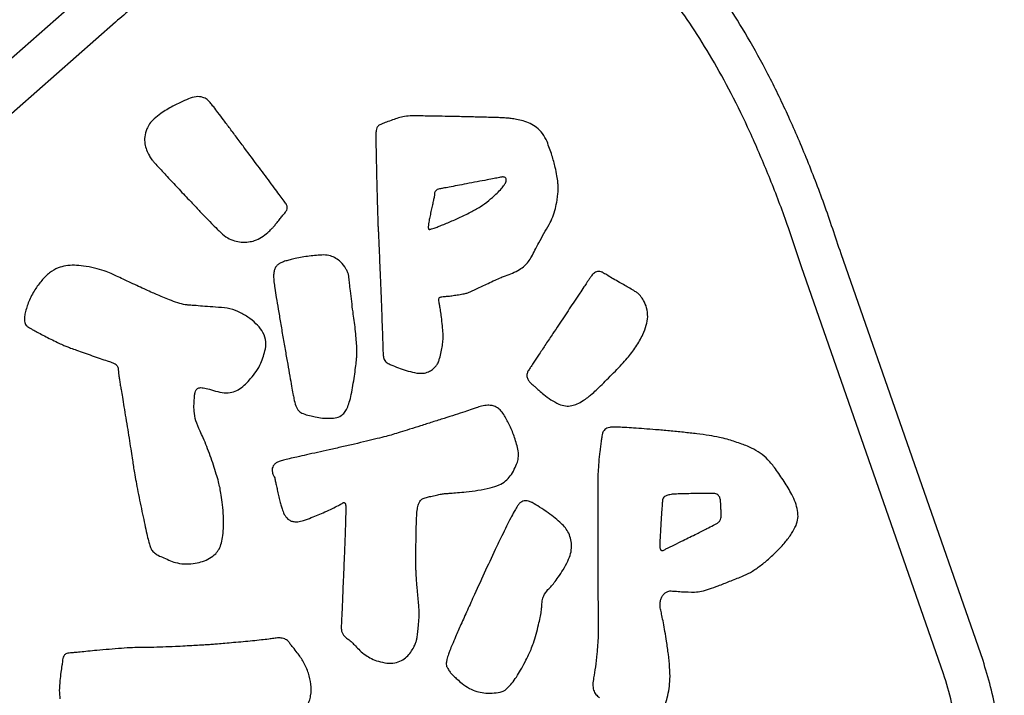
# Model space of a CAD drawing. Units: millimetres. Extents: x 29057 to 43272, y 13811 to 27715.
# Drawn here: x 31834 to 32095, y 26756 to 26935 of the extents above; entities that cross this region are included whole.
import ezdxf

# ---------------------------------------------------------------- set-up
doc = ezdxf.new("R2010")
doc.units = ezdxf.units.MM
doc.layers.add('TIPTAP', color=6, linetype='Continuous')
doc.layers.add('TIPTAP_DIM', color=9, linetype='Continuous')

# ---------------------------------------------------------------- blocks, each defined once
blk = doc.blocks.new('LM207S_side1')
at = {"layer": 'TIPTAP'}
for p, q in [((-91.15, 2035.72), (-158.31, 1976.56)), ((-83.87, 2027.47), (-150.82, 1968.5)), ((145.72, 1858.49), (108.14, 1966.16)), ((135.28, 1855), (97.71, 1962.66))]:
    blk.add_line(p, q, dxfattribs=at)
for points, knots in [([(108.14, 1966.16), (106.68, 1970.56), (103.82, 1979.11), (99.08, 1991.42), (94.14, 2002.89), (88.97, 2013.54), (83.6, 2023.33), (78.04, 2032.27), (72.3, 2040.4), (66.33, 2047.77), (60.09, 2054.43), (53.57, 2060.37), (46.77, 2065.57), (39.74, 2069.98), (32.5, 2073.59), (25.06, 2076.39), (17.45, 2078.39), (9.7, 2079.58), (1.86, 2079.98), (-6.06, 2079.62), (-14.04, 2078.52), (-22.06, 2076.71), (-30.11, 2074.21), (-38.18, 2071.04), (-46.56, 2067.11), (-55.25, 2062.35), (-64.22, 2056.72), (-73.21, 2050.38), (-82.26, 2043.38), (-88.15, 2038.31), (-91.15, 2035.72)], [0, 0, 0, 0, 0.051124, 0.099594, 0.145516, 0.189028, 0.230266, 0.268701, 0.305246, 0.340071, 0.373355, 0.405929, 0.437312, 0.467728, 0.497399, 0.526543, 0.555373, 0.584092, 0.612896, 0.641978, 0.671516, 0.701682, 0.732626, 0.76448, 0.797356, 0.834817, 0.873741, 0.914207, 0.956282, 1, 1, 1, 1]), ([(97.71, 1962.66), (96.29, 1966.93), (93.52, 1975.24), (88.94, 1987.15), (84.18, 1998.2), (79.24, 2008.39), (74.15, 2017.68), (68.92, 2026.11), (63.58, 2033.68), (58.08, 2040.47), (52.41, 2046.54), (46.57, 2051.87), (40.55, 2056.48), (34.41, 2060.34), (28.14, 2063.47), (21.75, 2065.88), (15.23, 2067.59), (8.22, 2068.68), (0.67, 2069), (-7.42, 2068.44), (-15.67, 2066.99), (-24.09, 2064.66), (-32.66, 2061.46), (-41.19, 2057.5), (-49.69, 2052.85), (-58.14, 2047.55), (-66.69, 2041.53), (-75.34, 2034.83), (-80.99, 2029.96), (-83.87, 2027.47)], [0, 0, 0, 0, 0.054029, 0.105027, 0.153076, 0.198311, 0.240854, 0.280156, 0.31715, 0.352, 0.384894, 0.416656, 0.446839, 0.475712, 0.503577, 0.530747, 0.557537, 0.584256, 0.615733, 0.647964, 0.681326, 0.716122, 0.752596, 0.790935, 0.828918, 0.868769, 0.910542, 0.954285, 1, 1, 1, 1]), ([(-64.62, 2007.14), (-66, 2006.52), (-68.51, 2005.38), (-71.53, 2003.59), (-73.56, 2001.99), (-74.89, 2000.65), (-75.4, 1999.64), (-75.63, 1999.17)], [0, 0, 0, 0, 0.3279992, 0.5964564, 0.7555203, 0.888458, 1, 1, 1, 1]), ([(-58.64, 2005.95), (-58.96, 2006.31), (-59.57, 2006.99), (-60.93, 2007.69), (-62.72, 2007.85), (-63.95, 2007.39), (-64.62, 2007.14)], [0, 0, 0, 0, 0.214949, 0.410342, 0.681173, 1, 1, 1, 1]), ([(-38.72, 1979.32), (-38.78, 1979.4), (-38.96, 1979.65), (-39.49, 1980.35), (-40.37, 1981.55), (-41.63, 1983.24), (-43.6, 1985.9), (-46.3, 1989.52), (-49.17, 1993.37), (-51.62, 1996.66), (-53.51, 1999.18), (-55.22, 2001.45), (-56.67, 2003.37), (-57.77, 2004.84), (-58.4, 2005.64), (-58.64, 2005.95)], [0, 0, 0, 0, 0.008469, 0.028232, 0.079322, 0.142422, 0.218688, 0.377575, 0.550005, 0.651583, 0.747655, 0.834377, 0.907905, 0.964393, 1, 1, 1, 1]), ([(-10.57, 2001.57), (-11.11, 2001.38), (-12.1, 2001.03), (-13.07, 2000.65), (-13.5, 2000.48)], [0, 0, 0, 0, 0.555136, 1, 1, 1, 1]), ([(-5.41, 2002.64), (-6.08, 2002.61), (-7.85, 2002.53), (-9.53, 2001.94), (-10.57, 2001.57)], [0, 0, 0, 0, 0.381914, 1, 1, 1, 1]), ([(19.85, 2002.05), (19.58, 2002.07), (18.78, 2002.13), (17.43, 2002.17), (15.69, 2002.23), (13.15, 2002.3), (9.75, 2002.38), (6, 2002.46), (2.68, 2002.52), (-0.01, 2002.57), (-2.31, 2002.61), (-4.07, 2002.63), (-5.04, 2002.63), (-5.41, 2002.64)], [0, 0, 0, 0, 0.0326613, 0.0950444, 0.1609437, 0.2384696, 0.396525, 0.5653264, 0.6831275, 0.791647, 0.8847332, 0.9562344, 1, 1, 1, 1]), ([(30.32, 1995.84), (29.96, 1996.58), (29.28, 1997.98), (27.65, 1999.56), (25.88, 2000.64), (24.07, 2001.33), (22.38, 2001.73), (20.98, 2001.93), (20.18, 2002.01), (19.85, 2002.05)], [0, 0, 0, 0, 0.189773, 0.360799, 0.52082, 0.670406, 0.810599, 0.924437, 1, 1, 1, 1]), ([(-75.63, 1999.17), (-75.85, 1998.49), (-76.25, 1997.21), (-76.17, 1995.3), (-75.72, 1993.61), (-75.05, 1992.21), (-74.49, 1991.4), (-74.25, 1991.05)], [0, 0, 0, 0, 0.247201, 0.463113, 0.656403, 0.852671, 1, 1, 1, 1]), ([(-13.5, 2000.48), (-13.77, 2000.36), (-14.28, 2000.14), (-14.77, 1999.47), (-14.95, 1998.67), (-14.98, 1998.1), (-14.99, 1997.78)], [0, 0, 0, 0, 0.263984, 0.492623, 0.709597, 1, 1, 1, 1]), ([(-14.99, 1997.78), (-14.99, 1997.53), (-15, 1996.84), (-14.98, 1995.53), (-14.95, 1993.72), (-14.89, 1991.02), (-14.82, 1987.53), (-14.73, 1983.86), (-14.65, 1980.7), (-14.58, 1978.22), (-14.52, 1976.21), (-14.47, 1974.69), (-14.44, 1973.7), (-14.41, 1973.17), (-14.4, 1972.98)], [0, 0, 0, 0, 0.029813, 0.084211, 0.158646, 0.248565, 0.4102, 0.58116, 0.691588, 0.793072, 0.880379, 0.93562, 0.976339, 1, 1, 1, 1]), ([(33.27, 1983.92), (33.25, 1984.3), (33.19, 1985.25), (32.92, 1986.96), (32.43, 1989.35), (31.6, 1992.39), (30.77, 1994.63), (30.32, 1995.84)], [0, 0, 0, 0, 0.092337, 0.233648, 0.418635, 0.68602, 1, 1, 1, 1]), ([(-74.25, 1991.05), (-74.08, 1990.84), (-73.57, 1990.23), (-72.65, 1989.23), (-71.48, 1987.94), (-69.73, 1986.06), (-67.37, 1983.52), (-64.73, 1980.72), (-62.34, 1978.21), (-60.35, 1976.13), (-58.59, 1974.31), (-57.16, 1972.84), (-56.31, 1972), (-55.96, 1971.66)], [0, 0, 0, 0, 0.030801, 0.089862, 0.152503, 0.22651, 0.378516, 0.542939, 0.659526, 0.769089, 0.866063, 0.944886, 1, 1, 1, 1]), ([(18.33, 1986.45), (18.12, 1986.41), (17.46, 1986.28), (16.18, 1986.03), (14.23, 1985.66), (11.78, 1985.19), (9.15, 1984.68), (6.68, 1984.21), (4.61, 1983.83), (3.04, 1983.53), (2.19, 1983.39), (1.88, 1983.33)], [0, 0, 0, 0, 0.038746, 0.12053, 0.234376, 0.394787, 0.566526, 0.714797, 0.844991, 0.944319, 1, 1, 1, 1]), ([(19.3, 1984.86), (19.36, 1985.01), (19.48, 1985.29), (19.54, 1985.69), (19.49, 1986.01), (19.33, 1986.26), (19.05, 1986.43), (18.7, 1986.5), (18.46, 1986.47), (18.33, 1986.45)], [0, 0, 0, 0, 0.201893, 0.355785, 0.476166, 0.579228, 0.712382, 0.853629, 1, 1, 1, 1]), ([(1.88, 1983.33), (1.67, 1983.29), (1.29, 1983.2), (0.85, 1982.87), (0.62, 1982.46), (0.51, 1982.01), (0.53, 1981.69), (0.54, 1981.52)], [0, 0, 0, 0, 0.250576, 0.464568, 0.622983, 0.797382, 1, 1, 1, 1]), ([(10.07, 1977.13), (10.94, 1977.6), (12.62, 1978.53), (14.85, 1980.16), (16.62, 1981.68), (17.9, 1982.99), (18.76, 1983.96), (19.14, 1984.6), (19.3, 1984.86)], [0, 0, 0, 0, 0.24347, 0.473878, 0.680087, 0.817237, 0.925836, 1, 1, 1, 1]), ([(30.86, 1973.88), (31.21, 1974.55), (31.93, 1975.91), (32.56, 1978.1), (32.96, 1980.08), (33.16, 1981.72), (33.27, 1982.93), (33.27, 1983.63), (33.27, 1983.92)], [0, 0, 0, 0, 0.218931, 0.44128, 0.652209, 0.798481, 0.917588, 1, 1, 1, 1]), ([(0.54, 1981.52), (0.5, 1981.35), (0.38, 1980.85), (0.17, 1979.93), (-0.11, 1978.69), (-0.42, 1977.29), (-0.71, 1975.89), (-0.96, 1974.69), (-1.06, 1973.97), (-1.1, 1973.69)], [0, 0, 0, 0, 0.064535, 0.190459, 0.356284, 0.540523, 0.729888, 0.89123, 1, 1, 1, 1]), ([(-39.09, 1976.91), (-38.95, 1977.09), (-38.69, 1977.42), (-38.47, 1977.97), (-38.42, 1978.48), (-38.49, 1978.95), (-38.65, 1979.2), (-38.72, 1979.32)], [0, 0, 0, 0, 0.261298, 0.476778, 0.660071, 0.845373, 1, 1, 1, 1]), ([(-42, 1973.38), (-41.79, 1973.63), (-41.27, 1974.24), (-40.54, 1975.17), (-39.79, 1976.1), (-39.31, 1976.65), (-39.09, 1976.91)], [0, 0, 0, 0, 0.216175, 0.522483, 0.776008, 1, 1, 1, 1]), ([(-0.26, 1972.72), (-0.02, 1972.79), (0.56, 1972.97), (1.53, 1973.35), (2.74, 1973.82), (4.57, 1974.58), (7.05, 1975.66), (9.03, 1976.62), (10.07, 1977.13)], [0, 0, 0, 0, 0.06719, 0.163976, 0.277627, 0.412409, 0.691901, 1, 1, 1, 1]), ([(-47.08, 1969.62), (-46.45, 1969.89), (-45.19, 1970.44), (-43.77, 1971.63), (-42.71, 1972.61), (-42.2, 1973.16), (-42, 1973.38)], [0, 0, 0, 0, 0.317972, 0.646675, 0.863709, 1, 1, 1, 1]), ([(-14.4, 1972.98), (-14.38, 1972.78), (-14.35, 1972.23), (-14.3, 1971.19), (-14.23, 1969.62), (-14.14, 1967.53), (-14, 1964.2), (-13.82, 1959.74), (-13.63, 1955.06), (-13.48, 1951.13), (-13.37, 1948.18), (-13.28, 1945.56), (-13.2, 1943.42), (-13.15, 1941.86), (-13.13, 1941.04), (-13.13, 1940.75)], [0, 0, 0, 0, 0.01808, 0.051034, 0.096906, 0.16489, 0.244893, 0.407586, 0.580128, 0.68001, 0.773063, 0.855438, 0.923286, 0.972756, 1, 1, 1, 1]), ([(-1.1, 1973.69), (-1.12, 1973.44), (-1.14, 1973.15), (-1.09, 1972.84), (-1.06, 1972.75), (-1.02, 1972.68), (-0.96, 1972.63), (-0.88, 1972.6), (-0.77, 1972.6), (-0.56, 1972.64), (-0.39, 1972.68), (-0.26, 1972.72)], [0, 0, 0, 0, 0.4122017, 0.4744339, 0.5244225, 0.5651415, 0.6004267, 0.6519516, 0.7115106, 0.7831929, 1, 1, 1, 1]), ([(25.42, 1964.08), (25.68, 1964.51), (26.29, 1965.49), (27.17, 1967.17), (28.26, 1969.22), (29.46, 1971.5), (30.39, 1973.09), (30.86, 1973.88)], [0, 0, 0, 0, 0.135318, 0.308668, 0.507192, 0.755764, 1, 1, 1, 1]), ([(-55.96, 1971.66), (-55.4, 1971.19), (-54.33, 1970.3), (-52.48, 1969.54), (-50.6, 1969.19), (-48.78, 1969.21), (-47.61, 1969.49), (-47.08, 1969.62)], [0, 0, 0, 0, 0.228675, 0.434045, 0.623083, 0.825779, 1, 1, 1, 1]), ([(-28.79, 1965.83), (-30.07, 1965.76), (-32.61, 1965.61), (-35.57, 1965.04), (-37.63, 1964.57), (-38.67, 1964.29), (-39.39, 1964.08), (-39.73, 1963.94), (-39.87, 1963.88)], [0, 0, 0, 0, 0.341375, 0.674902, 0.799681, 0.901644, 0.961462, 1, 1, 1, 1]), ([(-22.23, 1960.62), (-22.26, 1960.71), (-22.31, 1960.96), (-22.54, 1961.5), (-23.11, 1962.59), (-24.11, 1963.86), (-25.54, 1964.99), (-27.05, 1965.71), (-28.19, 1965.79), (-28.79, 1965.83)], [0, 0, 0, 0, 0.033753, 0.085185, 0.194751, 0.44803, 0.61915, 0.801047, 1, 1, 1, 1]), ([(-99.09, 1962.44), (-99.87, 1962.02), (-101.51, 1961.14), (-103.52, 1959.06), (-105.37, 1956.52), (-106.93, 1953.65), (-107.54, 1951.51), (-107.84, 1950.49)], [0, 0, 0, 0, 0.1736261, 0.3634256, 0.5621508, 0.7926395, 1, 1, 1, 1]), ([(-85.03, 1960.91), (-85.64, 1961.16), (-87.07, 1961.75), (-89.54, 1962.41), (-92.18, 1962.93), (-94.74, 1963.13), (-97.02, 1963.07), (-98.42, 1962.64), (-99.09, 1962.44)], [0, 0, 0, 0, 0.137191, 0.321666, 0.530172, 0.696607, 0.855266, 1, 1, 1, 1]), ([(-39.87, 1963.88), (-40.07, 1963.79), (-40.5, 1963.58), (-41.15, 1963.11), (-41.67, 1962.38), (-41.99, 1961.39), (-42.11, 1960.14), (-42.01, 1959.21), (-41.96, 1958.68)], [0, 0, 0, 0, 0.107811, 0.23547, 0.388723, 0.541604, 0.73981, 1, 1, 1, 1]), ([(19.35, 1960.35), (19.95, 1960.57), (21.22, 1961.04), (22.92, 1961.89), (24.41, 1962.87), (25.09, 1963.69), (25.42, 1964.08)], [0, 0, 0, 0, 0.267038, 0.561222, 0.788398, 1, 1, 1, 1]), ([(-72.76, 1955.25), (-73.2, 1955.44), (-74.23, 1955.88), (-75.9, 1956.64), (-77.81, 1957.51), (-79.83, 1958.45), (-81.79, 1959.37), (-83.53, 1960.19), (-84.58, 1960.69), (-85.03, 1960.91)], [0, 0, 0, 0, 0.1077271, 0.2476877, 0.4072169, 0.5736374, 0.7415567, 0.8885387, 1, 1, 1, 1]), ([(-20.73, 1948.5), (-20.83, 1949.25), (-21.07, 1950.93), (-21.39, 1953.56), (-21.7, 1956.09), (-21.95, 1958.18), (-22.11, 1959.6), (-22.2, 1960.35), (-22.23, 1960.62)], [0, 0, 0, 0, 0.186293, 0.415913, 0.650304, 0.812688, 0.935491, 1, 1, 1, 1]), ([(9.36, 1955.81), (9.48, 1955.86), (9.8, 1955.99), (10.56, 1956.35), (11.7, 1956.88), (13.16, 1957.57), (14.79, 1958.34), (16.48, 1959.12), (18.02, 1959.83), (18.96, 1960.2), (19.35, 1960.35)], [0, 0, 0, 0, 0.034895, 0.095273, 0.229909, 0.377656, 0.537317, 0.724177, 0.885972, 1, 1, 1, 1]), ([(45.3, 1961.05), (45.08, 1961.18), (44.68, 1961.41), (44.01, 1961.5), (43.42, 1961.38), (42.74, 1961.02), (42.12, 1960.42), (41.75, 1959.87), (41.58, 1959.63)], [0, 0, 0, 0, 0.16696, 0.306749, 0.435517, 0.562168, 0.807317, 1, 1, 1, 1]), ([(54.37, 1955.68), (54.12, 1955.86), (53.42, 1956.33), (51.79, 1957.26), (49.87, 1958.36), (47.91, 1959.47), (46.49, 1960.29), (45.66, 1960.82), (45.3, 1961.05)], [0, 0, 0, 0, 0.088458, 0.237423, 0.536048, 0.718193, 0.879399, 1, 1, 1, 1]), ([(-41.96, 1958.68), (-41.88, 1958.13), (-41.69, 1956.77), (-41.3, 1954.37), (-40.8, 1951.34), (-40.22, 1947.86), (-39.59, 1944.16), (-38.95, 1940.47), (-38.35, 1937), (-37.8, 1933.92), (-37.33, 1931.3), (-36.98, 1929.33), (-36.76, 1928.25), (-36.68, 1927.85)], [0, 0, 0, 0, 0.052664, 0.132448, 0.232902, 0.347571, 0.47, 0.593733, 0.705789, 0.807854, 0.894517, 0.960368, 1, 1, 1, 1]), ([(41.58, 1959.63), (41.51, 1959.51), (41.26, 1959.14), (40.77, 1958.39), (39.97, 1957.19), (38.89, 1955.57), (37.13, 1952.92), (34.77, 1949.37), (32.23, 1945.56), (30.04, 1942.27), (28.37, 1939.75), (27.08, 1937.8), (26.17, 1936.43), (25.65, 1935.64), (25.34, 1935.16), (25.21, 1934.96), (25.18, 1934.91)], [0, 0, 0, 0, 0.014225, 0.045188, 0.090656, 0.159826, 0.242387, 0.411645, 0.591127, 0.706181, 0.810358, 0.897492, 0.942667, 0.975958, 0.994016, 1, 1, 1, 1]), ([(-64.97, 1952.59), (-65.61, 1952.7), (-67.02, 1952.95), (-69.6, 1953.94), (-71.55, 1954.75), (-72.76, 1955.25)], [0, 0, 0, 0, 0.233727, 0.522479, 1, 1, 1, 1]), ([(1.77, 1953.31), (1.72, 1953.58), (1.65, 1953.93), (1.73, 1954.37), (1.88, 1954.59), (2.14, 1954.72), (2.58, 1954.8), (2.93, 1954.83), (3.18, 1954.84)], [0, 0, 0, 0, 0.307862, 0.408735, 0.493892, 0.59573, 0.724243, 1, 1, 1, 1]), ([(3.18, 1954.84), (3.5, 1954.87), (4.27, 1954.93), (5.52, 1955.1), (6.94, 1955.32), (8.24, 1955.53), (9.05, 1955.73), (9.36, 1955.81)], [0, 0, 0, 0, 0.157065, 0.37006, 0.601152, 0.845211, 1, 1, 1, 1]), ([(56.98, 1949.45), (56.93, 1950.26), (56.84, 1951.79), (56, 1953.62), (55.18, 1954.9), (54.61, 1955.45), (54.37, 1955.68)], [0, 0, 0, 0, 0.346808, 0.6566383, 0.8577243, 1, 1, 1, 1]), ([(-57.41, 1952.01), (-58.36, 1952.08), (-60.08, 1952.22), (-62.25, 1952.39), (-63.82, 1952.51), (-64.63, 1952.57), (-64.97, 1952.59)], [0, 0, 0, 0, 0.378204, 0.680027, 0.86359, 1, 1, 1, 1]), ([(-48.87, 1949.4), (-49.72, 1949.93), (-51.42, 1950.98), (-54.35, 1951.86), (-56.38, 1951.96), (-57.41, 1952.01)], [0, 0, 0, 0, 0.33165, 0.658503, 1, 1, 1, 1]), ([(2.82, 1943.45), (2.82, 1943.97), (2.83, 1945.19), (2.63, 1947.16), (2.4, 1949.17), (2.15, 1950.93), (1.96, 1952.25), (1.82, 1953), (1.77, 1953.31)], [0, 0, 0, 0, 0.156993, 0.368535, 0.598302, 0.767622, 0.907506, 1, 1, 1, 1]), ([(-107.84, 1950.49), (-107.91, 1950.08), (-108.04, 1949.37), (-108.04, 1948.4), (-107.86, 1947.69), (-107.51, 1947.11), (-106.96, 1946.72), (-106.54, 1946.49), (-106.35, 1946.38)], [0, 0, 0, 0, 0.257548, 0.447955, 0.590622, 0.704985, 0.860481, 1, 1, 1, 1]), ([(-44.21, 1940.97), (-44.13, 1941.81), (-43.97, 1943.52), (-45.08, 1945.84), (-46.76, 1947.8), (-48.13, 1948.84), (-48.87, 1949.4)], [0, 0, 0, 0, 0.243871, 0.497234, 0.728239, 1, 1, 1, 1]), ([(51.56, 1938.5), (52.35, 1939.49), (53.93, 1941.45), (55.55, 1944.44), (56.65, 1947.11), (56.88, 1948.72), (56.98, 1949.45)], [0, 0, 0, 0, 0.30708, 0.607719, 0.820711, 1, 1, 1, 1]), ([(-20.03, 1939.08), (-20.02, 1939.47), (-19.99, 1940.4), (-20.07, 1941.97), (-20.2, 1943.96), (-20.41, 1946.17), (-20.62, 1947.74), (-20.73, 1948.5)], [0, 0, 0, 0, 0.123617, 0.295702, 0.498857, 0.754346, 1, 1, 1, 1]), ([(-106.35, 1946.38), (-106.08, 1946.22), (-105.4, 1945.81), (-104.18, 1945.16), (-102.67, 1944.38), (-101.01, 1943.54), (-99.38, 1942.75), (-97.98, 1942.07), (-97.13, 1941.72), (-96.79, 1941.57)], [0, 0, 0, 0, 0.087205, 0.222228, 0.387241, 0.564351, 0.74336, 0.895417, 1, 1, 1, 1]), ([(-96.79, 1941.57), (-96.46, 1941.45), (-95.61, 1941.13), (-94.08, 1940.59), (-92.18, 1939.91), (-90.09, 1939.17), (-88.05, 1938.46), (-86.32, 1937.86), (-85.31, 1937.54), (-84.9, 1937.41)], [0, 0, 0, 0, 0.083205, 0.218014, 0.385112, 0.565181, 0.746689, 0.899026, 1, 1, 1, 1]), ([(1.34, 1937.04), (1.43, 1937.22), (1.65, 1937.67), (1.96, 1938.74), (2.31, 1940.17), (2.63, 1941.84), (2.76, 1942.94), (2.82, 1943.45)], [0, 0, 0, 0, 0.09087, 0.22777, 0.501057, 0.763528, 1, 1, 1, 1]), ([(-48.14, 1933.11), (-47.62, 1933.73), (-46.57, 1934.99), (-45.13, 1937.61), (-44.56, 1939.69), (-44.21, 1940.97)], [0, 0, 0, 0, 0.27467, 0.5514, 1, 1, 1, 1]), ([(-22.59, 1925.25), (-22.39, 1925.77), (-21.94, 1926.97), (-21.48, 1929.01), (-21.04, 1931.3), (-20.67, 1933.68), (-20.37, 1935.9), (-20.16, 1937.69), (-20.07, 1938.7), (-20.03, 1939.08)], [0, 0, 0, 0, 0.119162, 0.271929, 0.443149, 0.616966, 0.784305, 0.918209, 1, 1, 1, 1]), ([(-13.13, 1940.75), (-13.11, 1940.24), (-13.09, 1939.38), (-12.87, 1938.32), (-12.49, 1937.65), (-12.16, 1937.41), (-12.01, 1937.29)], [0, 0, 0, 0, 0.403798, 0.681564, 0.847125, 1, 1, 1, 1]), ([(-84.9, 1937.41), (-84.68, 1937.33), (-84.27, 1937.19), (-83.77, 1936.86), (-83.45, 1936.49), (-83.24, 1936.07), (-83.16, 1935.62), (-83.16, 1935.31), (-83.15, 1935.18)], [0, 0, 0, 0, 0.232586, 0.416732, 0.568072, 0.698454, 0.872216, 1, 1, 1, 1]), ([(-12.01, 1937.29), (-11.82, 1937.19), (-11.34, 1936.92), (-10.18, 1936.41), (-8.51, 1935.75), (-6.4, 1935.06), (-4.92, 1934.75), (-4.17, 1934.59)], [0, 0, 0, 0, 0.076747, 0.198545, 0.455561, 0.72394, 1, 1, 1, 1]), ([(-4.17, 1934.59), (-3.6, 1934.53), (-2.55, 1934.43), (-1.12, 1934.83), (0, 1935.49), (0.79, 1936.25), (1.18, 1936.81), (1.34, 1937.04)], [0, 0, 0, 0, 0.267353, 0.489592, 0.681522, 0.869612, 1, 1, 1, 1]), ([(41.09, 1928.13), (41.4, 1928.38), (42.18, 1929), (43.42, 1930.16), (44.95, 1931.62), (46.64, 1933.29), (48.38, 1935.07), (50.04, 1936.81), (51.07, 1937.96), (51.56, 1938.5)], [0, 0, 0, 0, 0.0812788, 0.2007459, 0.3473587, 0.5099504, 0.6852218, 0.8528601, 1, 1, 1, 1]), ([(-83.15, 1935.18), (-83.14, 1935), (-83.1, 1934.51), (-82.99, 1933.68), (-82.83, 1932.6), (-82.7, 1931.82), (-82.63, 1931.39)], [0, 0, 0, 0, 0.143637, 0.384734, 0.653228, 1, 1, 1, 1]), ([(25.18, 1934.91), (25.08, 1934.59), (24.86, 1933.94), (25.16, 1932.98), (25.66, 1932.19), (26.1, 1931.82), (26.33, 1931.63)], [0, 0, 0, 0, 0.263068, 0.537578, 0.766017, 1, 1, 1, 1]), ([(-82.63, 1931.39), (-82.56, 1930.99), (-82.38, 1929.92), (-82.06, 1928.01), (-81.64, 1925.51), (-81.17, 1922.65), (-80.68, 1919.65), (-80.21, 1916.7), (-79.78, 1914.01), (-79.43, 1911.76), (-79.24, 1910.43), (-79.16, 1909.87)], [0, 0, 0, 0, 0.0560039, 0.1484052, 0.2675599, 0.4038241, 0.547554, 0.6866532, 0.8145161, 0.9220084, 1, 1, 1, 1]), ([(-56.84, 1929.67), (-56.08, 1929.5), (-54.68, 1929.2), (-52.66, 1929.52), (-50.94, 1930.38), (-49.47, 1931.64), (-48.58, 1932.62), (-48.14, 1933.11)], [0, 0, 0, 0, 0.232293, 0.424872, 0.600908, 0.803033, 1, 1, 1, 1]), ([(26.33, 1931.63), (26.59, 1931.42), (27.22, 1930.9), (28.23, 1929.95), (29.62, 1928.76), (31.32, 1927.44), (32.72, 1926.73), (33.43, 1926.36)], [0, 0, 0, 0, 0.112748, 0.274391, 0.471011, 0.729616, 1, 1, 1, 1]), ([(-62.98, 1928.44), (-62.94, 1928.78), (-62.88, 1929.37), (-62.62, 1930.08), (-62.25, 1930.5), (-61.81, 1930.69), (-61.27, 1930.74), (-60.34, 1930.64), (-58.85, 1930.24), (-57.58, 1929.88), (-56.84, 1929.67)], [0, 0, 0, 0, 0.131739, 0.22763, 0.285706, 0.342869, 0.408708, 0.48917, 0.704443, 1, 1, 1, 1]), ([(-61.53, 1919.22), (-61.95, 1920.13), (-62.73, 1921.8), (-63.14, 1924.28), (-63.15, 1926.46), (-63.03, 1927.77), (-62.98, 1928.44)], [0, 0, 0, 0, 0.313423, 0.582274, 0.786693, 1, 1, 1, 1]), ([(-36.68, 1927.85), (-36.55, 1927.18), (-36.31, 1926.01), (-35.51, 1924.52), (-34.11, 1923.72), (-33.1, 1923.46), (-32.51, 1923.31)], [0, 0, 0, 0, 0.30495, 0.532203, 0.727002, 1, 1, 1, 1]), ([(18.86, 1923.61), (18.57, 1924.03), (18.04, 1924.81), (16.95, 1925.6), (15.81, 1926), (14.48, 1926.1), (13.05, 1925.87), (12.05, 1925.52), (11.58, 1925.36)], [0, 0, 0, 0, 0.184429, 0.339815, 0.480546, 0.615484, 0.819396, 1, 1, 1, 1]), ([(33.43, 1926.36), (34.02, 1926.16), (35.13, 1925.77), (36.85, 1925.89), (38.41, 1926.41), (39.8, 1927.22), (40.68, 1927.84), (41.09, 1928.13)], [0, 0, 0, 0, 0.224389, 0.422402, 0.609271, 0.817355, 1, 1, 1, 1]), ([(-32.51, 1923.31), (-32.02, 1923.2), (-30.9, 1922.94), (-29.29, 1922.66), (-28.14, 1922.59), (-27.65, 1922.61), (-27.64, 1922.61)], [0, 0, 0, 0, 0.304655, 0.698642, 0.994048, 1, 1, 1, 1]), ([(-27.64, 1922.61), (-27, 1922.59), (-25.8, 1922.55), (-24.27, 1923.16), (-23.21, 1924.11), (-22.8, 1924.86), (-22.59, 1925.25)], [0, 0, 0, 0, 0.312455, 0.584615, 0.78386, 1, 1, 1, 1]), ([(11.58, 1925.36), (11.21, 1925.23), (10.21, 1924.89), (8.36, 1924.28), (5.89, 1923.49), (3.02, 1922.57), (-0.03, 1921.59), (-3.08, 1920.63), (-5.93, 1919.73), (-8.39, 1918.96), (-9.89, 1918.5), (-10.54, 1918.3)], [0, 0, 0, 0, 0.050291, 0.137222, 0.251671, 0.384513, 0.526622, 0.666381, 0.797628, 0.911717, 1, 1, 1, 1]), ([(22.47, 1910.96), (22.59, 1911.48), (22.87, 1912.64), (22.52, 1915.03), (21.67, 1917.85), (20.38, 1920.9), (19.35, 1922.74), (18.86, 1923.61)], [0, 0, 0, 0, 0.119111, 0.264118, 0.529876, 0.777462, 1, 1, 1, 1]), ([(-56.24, 1904.17), (-56.37, 1904.71), (-56.65, 1905.95), (-57.25, 1907.95), (-57.97, 1910.23), (-58.81, 1912.66), (-59.71, 1915.07), (-60.59, 1917.28), (-61.24, 1918.62), (-61.53, 1919.22)], [0, 0, 0, 0, 0.104415, 0.238577, 0.391929, 0.553838, 0.721046, 0.873784, 1, 1, 1, 1]), ([(-10.54, 1918.3), (-11.12, 1918.14), (-12.47, 1917.75), (-14.78, 1917.17), (-17.56, 1916.5), (-20.68, 1915.78), (-23.98, 1915.02), (-27.25, 1914.28), (-30.38, 1913.58), (-33.22, 1912.95), (-35.72, 1912.39), (-37.76, 1911.94), (-38.95, 1911.66), (-39.45, 1911.54)], [0, 0, 0, 0, 0.06047, 0.142223, 0.24028, 0.349645, 0.46531, 0.582267, 0.689223, 0.788675, 0.876421, 0.948263, 1, 1, 1, 1]), ([(45, 1918.67), (44.94, 1918.4), (44.82, 1917.74), (44.66, 1916.63), (44.48, 1915.3), (44.25, 1913.39), (43.99, 1911.05), (43.87, 1909.2), (43.81, 1908.31)], [0, 0, 0, 0, 0.0790023, 0.1923147, 0.3210074, 0.466869, 0.7435193, 1, 1, 1, 1]), ([(47.79, 1920.3), (47.49, 1920.29), (46.94, 1920.25), (46.2, 1920), (45.63, 1919.63), (45.2, 1919.19), (45.06, 1918.83), (45, 1918.67)], [0, 0, 0, 0, 0.261147, 0.479364, 0.664745, 0.849225, 1, 1, 1, 1]), ([(77.97, 1917.07), (77.29, 1917.24), (75.73, 1917.65), (73.06, 1918.08), (69.89, 1918.51), (66.38, 1918.91), (62.73, 1919.27), (59.25, 1919.57), (56.09, 1919.82), (53.37, 1920.01), (51.19, 1920.15), (49.57, 1920.24), (48.54, 1920.29), (47.99, 1920.3), (47.79, 1920.3)], [0, 0, 0, 0, 0.068445, 0.159269, 0.2667, 0.384793, 0.50754, 0.628906, 0.729764, 0.820743, 0.897715, 0.945676, 0.980437, 1, 1, 1, 1]), ([(90.77, 1909.23), (90.15, 1910.06), (88.97, 1911.61), (86.8, 1913.45), (84.31, 1914.88), (81.33, 1916.01), (79.13, 1916.7), (77.97, 1917.07)], [0, 0, 0, 0, 0.202392, 0.379898, 0.550024, 0.760905, 1, 1, 1, 1]), ([(-39.45, 1911.54), (-39.83, 1911.44), (-40.5, 1911.26), (-41.35, 1910.83), (-41.95, 1910.33), (-42.34, 1909.72), (-42.48, 1909.01), (-42.38, 1908.23), (-42.12, 1907.5), (-41.87, 1907.05), (-41.77, 1906.86)], [0, 0, 0, 0, 0.181323, 0.3184889, 0.4353426, 0.5405803, 0.6458179, 0.7626717, 0.8998376, 1, 1, 1, 1]), ([(15.26, 1904.17), (16.06, 1904.39), (17.53, 1904.8), (19.35, 1905.93), (20.71, 1907.37), (21.69, 1909.08), (22.21, 1910.33), (22.47, 1910.96)], [0, 0, 0, 0, 0.2390177, 0.4353448, 0.6093174, 0.8049514, 1, 1, 1, 1]), ([(-79.16, 1909.87), (-79.07, 1909.3), (-78.87, 1907.97), (-78.45, 1905.73), (-77.94, 1903.08), (-77.36, 1900.2), (-76.75, 1897.3), (-76.17, 1894.58), (-75.65, 1892.22), (-75.23, 1890.38), (-74.96, 1889.35), (-74.85, 1888.96)], [0, 0, 0, 0, 0.080232, 0.189851, 0.319618, 0.460275, 0.602558, 0.734914, 0.851121, 0.942402, 1, 1, 1, 1]), ([(43.81, 1908.31), (43.8, 1907.86), (43.77, 1906.67), (43.75, 1904.52), (43.73, 1901.68), (43.73, 1898.29), (43.72, 1894.53), (43.73, 1890.54), (43.74, 1886.59), (43.75, 1882.82), (43.77, 1879.35), (43.79, 1876.21), (43.82, 1873.5), (43.85, 1871.35), (43.87, 1870.11), (43.89, 1869.61)], [0, 0, 0, 0, 0.034889, 0.091789, 0.166657, 0.255445, 0.354104, 0.458585, 0.56484, 0.660339, 0.750808, 0.833126, 0.904176, 0.96084, 1, 1, 1, 1]), ([(96.22, 1894.21), (96.43, 1894.85), (96.85, 1896.14), (96.68, 1898.26), (96.08, 1900.37), (94.89, 1902.96), (93.08, 1905.92), (91.55, 1908.12), (90.77, 1909.23)], [0, 0, 0, 0, 0.120432, 0.243192, 0.374856, 0.516806, 0.75553, 1, 1, 1, 1]), ([(-41.77, 1906.86), (-41.73, 1906.67), (-41.63, 1906.15), (-41.42, 1905.19), (-41.14, 1903.95), (-40.82, 1902.53), (-40.48, 1901.09), (-40.16, 1899.79), (-39.93, 1899.01), (-39.83, 1898.67)], [0, 0, 0, 0, 0.068333, 0.190356, 0.348359, 0.524625, 0.70958, 0.874801, 1, 1, 1, 1]), ([(-57.38, 1886.75), (-57.06, 1887.15), (-56.36, 1888), (-55.81, 1889.7), (-55.42, 1891.75), (-55.28, 1894.13), (-55.32, 1896.85), (-55.55, 1899.59), (-55.86, 1902.07), (-56.13, 1903.54), (-56.24, 1904.17)], [0, 0, 0, 0, 0.085569, 0.183596, 0.293982, 0.435357, 0.58146, 0.748972, 0.894089, 1, 1, 1, 1]), ([(-1.58, 1901.66), (-1.21, 1901.75), (-0.33, 1901.97), (0.98, 1902.28), (2.3, 1902.55), (3.11, 1902.66), (3.49, 1902.7)], [0, 0, 0, 0, 0.219868, 0.525762, 0.77749, 1, 1, 1, 1]), ([(3.49, 1902.7), (3.9, 1902.73), (4.94, 1902.8), (6.75, 1902.93), (9.18, 1903.16), (12.09, 1903.52), (14.19, 1903.95), (15.26, 1904.17)], [0, 0, 0, 0, 0.10409, 0.261605, 0.458543, 0.722479, 1, 1, 1, 1]), ([(63.47, 1902.48), (63.06, 1902.42), (62.36, 1902.33), (61.51, 1902), (61.02, 1901.53), (60.93, 1901.17), (60.89, 1901)], [0, 0, 0, 0, 0.386076, 0.665792, 0.837511, 1, 1, 1, 1]), ([(74.41, 1902.74), (74.15, 1902.74), (73.4, 1902.74), (72.05, 1902.72), (70.29, 1902.7), (68.34, 1902.66), (66.42, 1902.61), (64.79, 1902.57), (63.85, 1902.5), (63.47, 1902.48)], [0, 0, 0, 0, 0.072925, 0.203533, 0.370911, 0.554148, 0.740337, 0.896951, 1, 1, 1, 1]), ([(76.23, 1900.85), (76.18, 1901.14), (76.09, 1901.69), (75.61, 1902.3), (75.03, 1902.66), (74.62, 1902.71), (74.41, 1902.74)], [0, 0, 0, 0, 0.300257, 0.574391, 0.784579, 1, 1, 1, 1]), ([(-35.68, 1895.24), (-35.16, 1895.35), (-33.92, 1895.6), (-31.53, 1896.51), (-28.98, 1897.57), (-26.61, 1898.68), (-25.09, 1899.42), (-24.25, 1899.89), (-23.93, 1900.08)], [0, 0, 0, 0, 0.125042, 0.296075, 0.602301, 0.77368, 0.912796, 1, 1, 1, 1]), ([(-23.93, 1900.08), (-23.86, 1900.12), (-23.73, 1900.21), (-23.53, 1900.28), (-23.37, 1900.29), (-23.22, 1900.23), (-23.11, 1900.11), (-23.04, 1899.93), (-22.97, 1899.58), (-22.95, 1898.65), (-22.96, 1897.8), (-22.98, 1897.17)], [0, 0, 0, 0, 0.0676, 0.119411, 0.159608, 0.19425, 0.234704, 0.282882, 0.340845, 0.5134, 1, 1, 1, 1]), ([(-4.18, 1896.83), (-4.14, 1897.43), (-4.07, 1898.46), (-3.76, 1899.72), (-3.39, 1900.53), (-2.93, 1901.11), (-2.3, 1901.49), (-1.8, 1901.61), (-1.58, 1901.66)], [0, 0, 0, 0, 0.300389, 0.517685, 0.644522, 0.744525, 0.884956, 1, 1, 1, 1]), ([(26.36, 1900.28), (26.34, 1900.29), (26.05, 1900.44), (25.5, 1900.67), (24.69, 1900.81), (23.95, 1900.7), (23.29, 1900.36), (22.72, 1899.81), (22.43, 1899.34), (22.28, 1899.08)], [0, 0, 0, 0, 0.014825, 0.20395, 0.366856, 0.514921, 0.659239, 0.817365, 1, 1, 1, 1]), ([(35.19, 1893.6), (34.82, 1894), (33.99, 1894.92), (32.43, 1896.2), (30.53, 1897.65), (28.5, 1899.06), (27.04, 1899.89), (26.36, 1900.28)], [0, 0, 0, 0, 0.1456681, 0.3343699, 0.5447831, 0.790686, 1, 1, 1, 1]), ([(60.89, 1901), (60.88, 1900.83), (60.83, 1900.35), (60.76, 1899.45), (60.67, 1898.13), (60.56, 1896.47), (60.43, 1894.49), (60.32, 1892.45), (60.21, 1890.6), (60.18, 1889.49), (60.17, 1889.04)], [0, 0, 0, 0, 0.04236, 0.120607, 0.226271, 0.374473, 0.53511, 0.723317, 0.886077, 1, 1, 1, 1]), ([(76.41, 1897.67), (76.4, 1897.88), (76.36, 1898.41), (76.31, 1899.47), (76.26, 1900.32), (76.23, 1900.85)], [0, 0, 0, 0, 0.2027, 0.497149, 1, 1, 1, 1]), ([(-39.83, 1898.67), (-39.66, 1898.17), (-39.31, 1897.16), (-38.5, 1896.06), (-37.57, 1895.46), (-36.67, 1895.19), (-36.03, 1895.22), (-35.68, 1895.24)], [0, 0, 0, 0, 0.271161, 0.535582, 0.675151, 0.82555, 1, 1, 1, 1]), ([(22.28, 1899.08), (22.05, 1898.7), (21.49, 1897.76), (20.62, 1896.07), (19.54, 1893.92), (18.3, 1891.39), (16.45, 1887.51), (14.02, 1882.33), (11.45, 1876.73), (9.28, 1871.93), (7.62, 1868.2), (6.28, 1865.16), (5.3, 1862.86), (4.65, 1861.35), (4.34, 1860.52), (4.23, 1860.22)], [0, 0, 0, 0, 0.031218, 0.076248, 0.133057, 0.199583, 0.273756, 0.433738, 0.599494, 0.705433, 0.802278, 0.885364, 0.937957, 0.976918, 1, 1, 1, 1]), ([(75.1, 1894.63), (75.35, 1894.8), (75.82, 1895.1), (76.24, 1895.78), (76.42, 1896.48), (76.45, 1897.11), (76.42, 1897.5), (76.41, 1897.67)], [0, 0, 0, 0, 0.2526069, 0.4676812, 0.6623732, 0.8609573, 1, 1, 1, 1]), ([(-22.98, 1897.17), (-22.98, 1896.86), (-22.99, 1895.94), (-23.04, 1894.38), (-23.11, 1892.38), (-23.22, 1889.44), (-23.38, 1885.49), (-23.56, 1881.15), (-23.72, 1877.28), (-23.85, 1874.15), (-23.97, 1871.47), (-24.06, 1869.42), (-24.12, 1868.29), (-24.14, 1867.86)], [0, 0, 0, 0, 0.031897, 0.093732, 0.159331, 0.236661, 0.394597, 0.563532, 0.681555, 0.790383, 0.883847, 0.955775, 1, 1, 1, 1]), ([(-4.33, 1881.32), (-4.34, 1881.73), (-4.38, 1882.75), (-4.39, 1884.54), (-4.39, 1886.77), (-4.37, 1889.3), (-4.33, 1891.94), (-4.27, 1894.47), (-4.21, 1896.08), (-4.18, 1896.83)], [0, 0, 0, 0, 0.078494, 0.1978248, 0.3458631, 0.5104619, 0.6874223, 0.855255, 1, 1, 1, 1]), ([(61.78, 1888.02), (63.3, 1888.77), (66.02, 1890.11), (69.64, 1891.9), (72.34, 1893.24), (74.06, 1894.1), (74.87, 1894.52), (75.1, 1894.63)], [0, 0, 0, 0, 0.340839, 0.612522, 0.815049, 0.948422, 1, 1, 1, 1]), ([(35.84, 1884.83), (36.11, 1885.49), (36.63, 1886.73), (36.86, 1888.65), (36.68, 1890.48), (36.15, 1892.17), (35.49, 1893.14), (35.19, 1893.6)], [0, 0, 0, 0, 0.229704, 0.434155, 0.62054, 0.82109, 1, 1, 1, 1]), ([(81.88, 1880.73), (82.64, 1881.07), (84.27, 1881.81), (86.59, 1883.4), (88.94, 1885.29), (91.21, 1887.43), (93.27, 1889.69), (95.02, 1891.92), (95.85, 1893.49), (96.22, 1894.21)], [0, 0, 0, 0, 0.124566, 0.266884, 0.420023, 0.57628, 0.734652, 0.878678, 1, 1, 1, 1]), ([(-74.85, 1888.96), (-74.71, 1888.56), (-74.43, 1887.82), (-73.6, 1886.94), (-72.48, 1886.24), (-71.04, 1885.62), (-69.97, 1885.15), (-69.38, 1884.89)], [0, 0, 0, 0, 0.175656, 0.334924, 0.502422, 0.72963, 1, 1, 1, 1]), ([(60.17, 1889.04), (60.17, 1888.8), (60.18, 1888.42), (60.28, 1887.99), (60.42, 1887.77), (60.53, 1887.67), (60.67, 1887.61), (60.85, 1887.6), (61.25, 1887.69), (61.54, 1887.88), (61.78, 1888.02)], [0, 0, 0, 0, 0.246372, 0.409237, 0.468413, 0.518392, 0.563927, 0.631959, 0.705242, 1, 1, 1, 1]), ([(-69.38, 1884.89), (-68.76, 1884.67), (-67.43, 1884.2), (-65.17, 1884), (-62.92, 1884.15), (-60.82, 1884.67), (-58.95, 1885.47), (-57.91, 1886.32), (-57.38, 1886.75)], [0, 0, 0, 0, 0.1541877, 0.3335056, 0.5273471, 0.6839781, 0.8414454, 1, 1, 1, 1]), ([(30.57, 1877.27), (30.81, 1877.51), (31.4, 1878.09), (32.3, 1879.18), (33.42, 1880.68), (34.66, 1882.57), (35.43, 1884.06), (35.84, 1884.83)], [0, 0, 0, 0, 0.111162, 0.266842, 0.458087, 0.717226, 1, 1, 1, 1]), ([(-3.56, 1872.08), (-3.6, 1872.6), (-3.69, 1873.77), (-3.85, 1875.62), (-4.02, 1877.46), (-4.16, 1879.08), (-4.26, 1880.3), (-4.31, 1881.03), (-4.33, 1881.32)], [0, 0, 0, 0, 0.167557, 0.378282, 0.601437, 0.76547, 0.903291, 1, 1, 1, 1]), ([(69.39, 1876.61), (70, 1876.68), (71.32, 1876.82), (73.39, 1877.46), (75.87, 1878.35), (78.71, 1879.5), (80.8, 1880.31), (81.88, 1880.73)], [0, 0, 0, 0, 0.1382633, 0.3025794, 0.4903066, 0.7357966, 1, 1, 1, 1]), ([(28.91, 1872.66), (28.94, 1873.19), (29, 1874.2), (29.43, 1875.85), (30.15, 1876.75), (30.57, 1877.27)], [0, 0, 0, 0, 0.320146, 0.60722, 1, 1, 1, 1]), ([(60.41, 1871.8), (60.33, 1872.23), (60.19, 1873.02), (60.27, 1874.16), (60.56, 1875.1), (61.02, 1875.86), (61.58, 1876.42), (62.21, 1876.79), (62.65, 1876.87), (62.86, 1876.91)], [0, 0, 0, 0, 0.2041204, 0.3779736, 0.5292336, 0.6635645, 0.7896173, 0.9018373, 1, 1, 1, 1]), ([(62.86, 1876.91), (63.3, 1876.9), (64.33, 1876.88), (66.49, 1876.63), (68.23, 1876.62), (69.39, 1876.61)], [0, 0, 0, 0, 0.203121, 0.468866, 1, 1, 1, 1]), ([(-4.21, 1863.86), (-4.15, 1864.19), (-4, 1865.01), (-3.83, 1866.45), (-3.66, 1868.28), (-3.52, 1870.19), (-3.54, 1871.5), (-3.56, 1872.08)], [0, 0, 0, 0, 0.119977, 0.305762, 0.525876, 0.786525, 1, 1, 1, 1]), ([(26.08, 1861.4), (26.3, 1861.97), (26.81, 1863.3), (27.44, 1865.5), (28.03, 1867.75), (28.48, 1869.77), (28.79, 1871.33), (28.87, 1872.27), (28.91, 1872.66)], [0, 0, 0, 0, 0.158534, 0.366138, 0.590558, 0.757538, 0.899158, 1, 1, 1, 1]), ([(62.64, 1851.06), (62.73, 1851.9), (62.94, 1853.78), (62.78, 1856.82), (62.46, 1860.16), (62.02, 1863.31), (61.56, 1866.1), (61.14, 1868.36), (60.77, 1870.24), (60.52, 1871.34), (60.41, 1871.8)], [0, 0, 0, 0, 0.121708, 0.270479, 0.434652, 0.601655, 0.726451, 0.83869, 0.932002, 1, 1, 1, 1]), ([(43.89, 1869.61), (43.89, 1868.07), (43.9, 1864.94), (43.57, 1860.67), (43.17, 1856.97), (42.8, 1854.87), (42.64, 1853.9)], [0, 0, 0, 0, 0.292609, 0.594383, 0.814357, 1, 1, 1, 1]), ([(-24.14, 1867.86), (-24.14, 1867.47), (-24.16, 1866.8), (-23.97, 1865.91), (-23.62, 1865.24), (-23.05, 1864.65), (-22.23, 1864.11), (-21.64, 1863.61), (-21.33, 1863.35)], [0, 0, 0, 0, 0.201763, 0.354922, 0.479871, 0.595218, 0.784029, 1, 1, 1, 1]), ([(-41.97, 1864.35), (-42.43, 1864.29), (-43.54, 1864.12), (-45.42, 1863.92), (-47.68, 1863.68), (-50.12, 1863.45), (-52.57, 1863.23), (-54.82, 1863.03), (-56.71, 1862.87), (-58.08, 1862.75), (-58.8, 1862.7), (-59.04, 1862.68)], [0, 0, 0, 0, 0.081315, 0.19528, 0.331134, 0.478085, 0.625334, 0.759792, 0.87388, 0.957362, 1, 1, 1, 1]), ([(-37.64, 1862.86), (-37.82, 1863.11), (-38.21, 1863.67), (-38.98, 1864.23), (-39.88, 1864.46), (-40.85, 1864.51), (-41.57, 1864.41), (-41.97, 1864.35)], [0, 0, 0, 0, 0.186843, 0.410287, 0.560704, 0.752016, 1, 1, 1, 1]), ([(-12.08, 1857.82), (-11.37, 1857.79), (-10.04, 1857.73), (-8.22, 1858.4), (-6.82, 1859.43), (-5.75, 1860.66), (-4.99, 1861.9), (-4.49, 1862.97), (-4.29, 1863.61), (-4.21, 1863.86)], [0, 0, 0, 0, 0.195483, 0.366072, 0.524493, 0.673572, 0.814238, 0.927873, 1, 1, 1, 1]), ([(-77, 1861.93), (-77.79, 1861.92), (-79.56, 1861.9), (-82.42, 1861.71), (-85.58, 1861.46), (-88.55, 1861.19), (-91.11, 1860.95), (-93.12, 1860.75), (-94.65, 1860.6), (-95.51, 1860.53), (-95.83, 1860.51)], [0, 0, 0, 0, 0.124875, 0.281746, 0.4549, 0.628512, 0.754908, 0.864091, 0.948354, 1, 1, 1, 1]), ([(-59.04, 1862.68), (-59.29, 1862.66), (-60, 1862.62), (-61.37, 1862.54), (-63.27, 1862.44), (-65.55, 1862.31), (-68.3, 1862.17), (-71.31, 1862.05), (-74.31, 1861.94), (-76.18, 1861.93), (-77, 1861.93)], [0, 0, 0, 0, 0.040439, 0.119587, 0.2284962, 0.3582198, 0.4998126, 0.6882624, 0.8616648, 1, 1, 1, 1]), ([(-32.82, 1855.14), (-33.21, 1856.14), (-33.98, 1858.06), (-35.53, 1860.26), (-36.77, 1861.81), (-37.41, 1862.58), (-37.64, 1862.86)], [0, 0, 0, 0, 0.349493, 0.674965, 0.877587, 1, 1, 1, 1]), ([(-21.33, 1863.35), (-21.03, 1863.02), (-20.33, 1862.29), (-19.19, 1861.07), (-17.77, 1859.91), (-16.12, 1858.94), (-14.24, 1858.19), (-12.83, 1857.95), (-12.08, 1857.82)], [0, 0, 0, 0, 0.121129, 0.274111, 0.454131, 0.614458, 0.794471, 1, 1, 1, 1]), ([(17.91, 1850.11), (18.26, 1850.23), (19.03, 1850.47), (20.04, 1851.37), (21.13, 1852.59), (22.23, 1854.15), (23.39, 1856.03), (24.46, 1858), (25.36, 1859.83), (25.87, 1860.94), (26.08, 1861.4)], [0, 0, 0, 0, 0.076228, 0.169191, 0.278118, 0.421028, 0.57075, 0.743449, 0.892776, 1, 1, 1, 1]), ([(-97.92, 1858.3), (-97.98, 1857.93), (-98.12, 1856.96), (-98.38, 1855.26), (-98.64, 1853.05), (-98.85, 1850.69), (-98.68, 1849.06), (-98.61, 1848.32)], [0, 0, 0, 0, 0.112342, 0.293991, 0.513093, 0.776731, 1, 1, 1, 1]), ([(-95.83, 1860.51), (-96.06, 1860.49), (-96.47, 1860.45), (-97, 1860.28), (-97.38, 1860.01), (-97.82, 1859.39), (-97.88, 1858.78), (-97.92, 1858.3)], [0, 0, 0, 0, 0.199344, 0.354066, 0.480719, 0.596734, 1, 1, 1, 1]), ([(4.23, 1860.22), (4.08, 1859.74), (3.83, 1858.95), (3.64, 1857.93), (3.63, 1857.21), (3.82, 1856.71), (4, 1856.47), (4.07, 1856.36)], [0, 0, 0, 0, 0.369166, 0.615361, 0.774444, 0.899253, 1, 1, 1, 1]), ([(115.56, 1756.37), (117.58, 1757.73), (121.54, 1760.41), (126.91, 1764.98), (131.73, 1769.81), (135.95, 1774.9), (139.6, 1780.2), (142.89, 1785.99), (145.72, 1792.28), (148.02, 1799.04), (149.68, 1805.87), (150.83, 1813.14), (151.38, 1820.81), (151.29, 1828.81), (150.62, 1836.63), (149.42, 1844.21), (147.82, 1851.5), (146.41, 1856.19), (145.72, 1858.49)], [0, 0, 0, 0, 0.06342, 0.124543, 0.183592, 0.240895, 0.296704, 0.351296, 0.414348, 0.476244, 0.537199, 0.597337, 0.667939, 0.737428, 0.805647, 0.872422, 0.937372, 1, 1, 1, 1]), ([(4.07, 1856.36), (4.16, 1856.19), (4.41, 1855.73), (4.93, 1855.07), (5.68, 1854.31), (6.64, 1853.43), (7.41, 1852.79), (7.86, 1852.43)], [0, 0, 0, 0, 0.101688, 0.287895, 0.453391, 0.685598, 1, 1, 1, 1]), ([(-35.57, 1844.85), (-35.11, 1845.05), (-34.21, 1845.44), (-33.2, 1846.51), (-32.55, 1847.77), (-32.08, 1849.68), (-32.08, 1852.22), (-32.57, 1854.17), (-32.82, 1855.14)], [0, 0, 0, 0, 0.12824, 0.246557, 0.364624, 0.487287, 0.745469, 1, 1, 1, 1]), ([(42.64, 1853.9), (42.55, 1853.33), (42.38, 1852.25), (42.56, 1850.72), (43.17, 1849.47), (43.86, 1848.98), (44.19, 1848.74)], [0, 0, 0, 0, 0.301616, 0.563297, 0.791177, 1, 1, 1, 1]), ([(109.71, 1765.68), (111.8, 1767.11), (115.85, 1769.9), (121.22, 1774.72), (125.84, 1779.79), (129.73, 1785.14), (132.92, 1790.67), (135.48, 1796.34), (137.45, 1802.13), (138.88, 1808.02), (139.95, 1814.83), (140.44, 1822.53), (140.16, 1831.02), (139.14, 1839.33), (137.55, 1847.34), (136.03, 1852.48), (135.28, 1855)], [0, 0, 0, 0, 0.07558, 0.146892, 0.214849, 0.280296, 0.343966, 0.405347, 0.466028, 0.526294, 0.586311, 0.671674, 0.756389, 0.839878, 0.92149, 1, 1, 1, 1]), ([(7.86, 1852.43), (8.49, 1851.96), (9.68, 1851.09), (11.66, 1850.28), (13.69, 1849.87), (15.78, 1849.83), (17.21, 1850.02), (17.91, 1850.11)], [0, 0, 0, 0, 0.219602, 0.414565, 0.595443, 0.800001, 1, 1, 1, 1]), ([(55.68, 1843.33), (56.22, 1843.29), (57.22, 1843.22), (58.62, 1843.5), (59.76, 1844.12), (60.76, 1845.17), (61.56, 1846.71), (62.19, 1848.75), (62.48, 1850.25), (62.64, 1851.06)], [0, 0, 0, 0, 0.137387, 0.252635, 0.35662, 0.4606, 0.613583, 0.792459, 1, 1, 1, 1])]:
    blk.add_open_spline(points, degree=3, knots=knots, dxfattribs=at)

msp = doc.modelspace()

# ---------------------------------------------------------------- block references
at = {"layer": 'TIPTAP_DIM'}
msp.add_blockref('LM207S_side1', (31943.48, 24906.77), dxfattribs=at)

doc.saveas('drawing.dxf')
